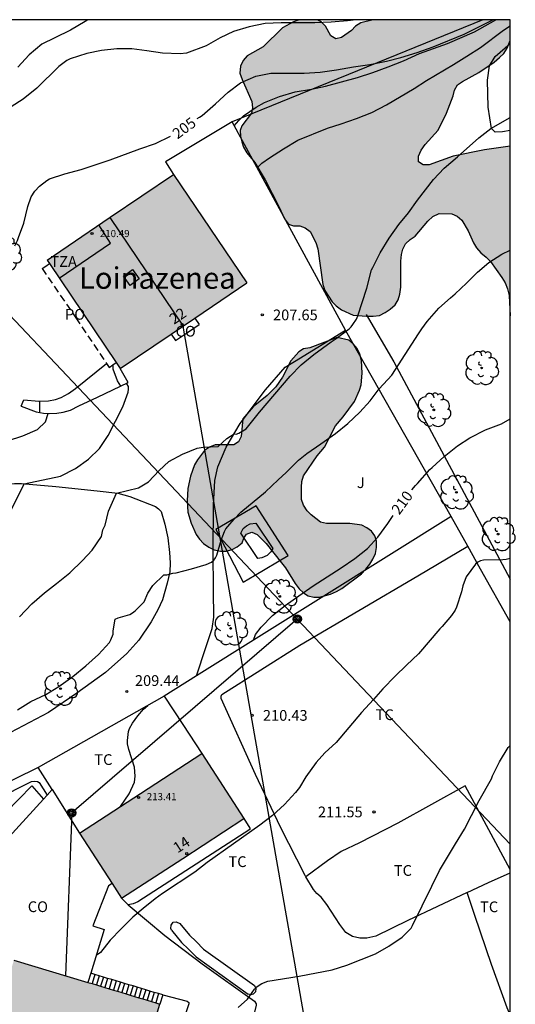
# Model space of a CAD drawing. Units: millimetres. Extents: x 577844 to 578197, y 4795540 to 4795791.
# Drawn here: x 578160 to 578195, y 4795721 to 4795790 of the extents above; entities that cross this region are included whole.
import ezdxf
from ezdxf.enums import TextEntityAlignment as Align

# ---------------------------------------------------------------- set-up
doc = ezdxf.new("R2010")
doc.units = ezdxf.units.MM
doc.linetypes.add('TRAZOS_NORMALES', pattern=[0.75, 0.5, -0.25])
for name, color, linetype in [('010106', 9, 'Continuous'), ('020104', 34, 'Continuous'), ('020204', 9, 'Continuous'), ('020307', 24, 'Continuous'), ('020308', 9, 'Continuous'), ('060117', 9, 'Continuous'), ('060124', 9, 'Continuous'), ('060130', 9, 'Continuous'), ('060134', 9, 'Continuous'), ('060141', 9, 'Continuous'), ('060145', 9, 'Continuous'), ('070104', 3, 'Continuous'), ('070105', 6, 'Continuous'), ('070106', 6, 'Continuous'), ('070108', 9, 'VALLA'), ('080106', 1, 'Continuous'), ('080107', 9, 'Continuous'), ('080109', 9, 'Continuous'), ('080110', 9, 'Continuous'), ('080121', 9, 'TRAZOS_NORMALES'), ('080201', 9, 'Continuous'), ('080202', 9, 'Continuous'), ('080301', 9, 'Continuous'), ('080303', 9, 'Continuous'), ('080304', 9, 'Continuous'), ('080308', 9, 'Continuous'), ('080311', 9, 'Continuous'), ('080316', 9, 'Continuous'), ('090217', 9, 'Continuous'), ('100106', 63, 'Continuous'), ('100107', 3, 'Continuous'), ('100202', 3, 'Continuous'), ('100301', 7, 'Continuous'), ('100302', 7, 'Continuous'), ('220104', 9, 'LINEA_ELECTRICA'), ('230102', 9, 'Continuous'), ('240103', 9, 'LINEA_TELEFONICA'), ('990501', 21, 'Continuous'), ('990504', 63, 'Continuous')]:
    doc.layers.add(name, color=color, linetype=linetype)
doc.layers.add('020105', color=24, linetype='Continuous', lineweight=30)
doc.layers.add('080111', color=7, linetype='Continuous', lineweight=30)
doc.styles.add('ARIAL', font='ARIAL.TTF', dxfattribs={"height": 1})
doc.styles.add('ARIALI', font='ARIALI.TTF', dxfattribs={"height": 1})
doc.linetypes.add('LINEA_ELECTRICA', pattern='A,7.5,-0.3,["E",Standard,S=0.25,R=0,X=-0.1,Y=-0.1],-0.3', length=8.1)
doc.linetypes.add('LINEA_TELEFONICA', pattern='A,7.5,-0.3,["T",Standard,S=0.25,R=0,X=-0.1,Y=-0.1],-0.3', length=8.1)
doc.linetypes.add('VALLA', pattern='A,1,[200,DONOSTI.shx,S=0.1,R=0,X=0,Y=0],1', length=2)

# ---------------------------------------------------------------- blocks, each defined once
blk = doc.blocks.new('POSTEM')
for radius in [0.29, 0.21, 0.12]:
    blk.add_circle((0, 0), radius)
blk = doc.blocks.new('ARBOL')
blk.add_circle((0, 0), 0.0587)
for centre, radius, start, end in [((-0.564, 0.381), 0.532, 92.28, 254.58), ((-0.28, 0.855), 0.3, 359.28777, 173.60777), ((0.097, 0.97), 0.21, 23.15651, 160.46651), ((0.438, 0.881), 0.24, 301.57804, 139.32804), ((0.656, 0.288), 0.443, 319.85562, 114.76562), ((-0.091, 0.321), 0.12, 119.14, 310.56), ((0.819, -0.249), 0.383, 235.52754, 62.02753), ((-0.556, -0.339), 0.555, 142.64, 266.54), ((-0.039, -0.384), 0.21, 189.64, 323.88), ((0.299, -0.624), 0.532, 224.67, 0.24), ((-0.301, -0.676), 0.45, 213.78, 295.32)]:
    blk.add_arc(centre, radius, start, end)
blk = doc.blocks.new('COTAPU')
blk.add_circle((0, 0), 0.075)
blk = doc.blocks.new('PUNTO')
blk.add_circle((0, 0), 0.075)
blk = doc.blocks.new('BloquePortal')
blk.add_circle((0, 0), 0.075)
at = {"flags": 5}
blk.add_attdef('INDICE', text='', height=0.75, dxfattribs=at).set_placement((0, 0), align=Align.MIDDLE_CENTER)

msp = doc.modelspace()

# ---------------------------------------------------------------- hatches: boundary and pattern name
at = {"layer": '990501'}
for points in [[(578170.788, 4795779.464), (578166.364, 4795776.474), (578161.94, 4795773.485), (578167.059, 4795765.912), (578171.483, 4795768.9), (578175.907, 4795771.89)], [(578175.707, 4795734.474), (578172.756, 4795739.015), (578168.478, 4795736.235), (578164.199, 4795733.456), (578167.15, 4795728.914), (578171.428, 4795731.693)], [(578169.83, 4795721.517), (578159.628, 4795724.594), (578158.88, 4795722.112), (578158.131, 4795719.631), (578154.239, 4795720.805), (578153.248, 4795717.522), (578152.258, 4795714.239), (578156.15, 4795713.065), (578155.913, 4795712.28), (578155.676, 4795711.496), (578165.879, 4795708.418), (578167.854, 4795714.968)]]:
    msp.add_hatch(color=256, dxfattribs=at).paths.add_polyline_path(points)
at = {"layer": '990504'}
for points in [[(578194.307, 4795790.269), (578184.767, 4795790.27), (578183.867, 4795790.062), (578183.491, 4795789.814), (578183.211, 4795789.514), (578182.523, 4795789.022), (578182.115, 4795788.93), (578181.771, 4795789.142), (578181.411, 4795789.818), (578181.119, 4795790.094), (578180.855, 4795790.27), (578179.557, 4795790.27), (578179.163, 4795790.13), (578178.395, 4795789.718), (578177.051, 4795788.37), (578175.927, 4795787.746), (578175.647, 4795787.418), (578175.455, 4795787.022), (578175.427, 4795786.542), (578175.571, 4795786.102), (578176.251, 4795784.562), (578176.291, 4795784.122), (578176.231, 4795783.742), (578175.547, 4795782.862), (578175.451, 4795782.538), (578175.455, 4795782.15), (578175.547, 4795781.742), (578175.683, 4795781.37), (578175.911, 4795780.986), (578176.463, 4795780.306), (578177.179, 4795779.086), (578178.175, 4795777.19), (578178.539, 4795776.362), (578178.807, 4795776.002), (578179.179, 4795775.866), (578179.603, 4795775.866), (578179.987, 4795775.734), (578180.335, 4795775.474), (578180.727, 4795774.718), (578180.859, 4795774.27), (578181.222, 4795771.774), (578181.362, 4795771.358), (578181.862, 4795770.574), (578182.146, 4795770.278), (578182.522, 4795770.01), (578183.334, 4795769.638), (578184.266, 4795769.562), (578184.734, 4795769.562), (578185.182, 4795769.622), (578185.582, 4795769.814), (578185.934, 4795770.058), (578186.262, 4795770.366), (578186.474, 4795770.71), (578186.59, 4795771.11), (578186.662, 4795771.59), (578186.674, 4795773.418), (578186.714, 4795773.878), (578186.814, 4795774.258), (578186.998, 4795774.61), (578187.326, 4795774.934), (578187.682, 4795775.162), (578188.558, 4795776.206), (578188.91, 4795776.522), (578189.35, 4795776.742), (578190.226, 4795776.718), (578190.598, 4795776.558), (578190.934, 4795776.266), (578191.382, 4795775.526), (578191.746, 4795774.682), (578191.966, 4795774.33), (578192.262, 4795773.998), (578192.626, 4795773.694), (578192.926, 4795773.378), (578193.738, 4795772.258), (578193.954, 4795771.89), (578194.122, 4795771.482), (578194.25, 4795771.01), (578194.306, 4795769.585), (578194.306, 4795781.442), (578192.514, 4795781.178), (578190.326, 4795780.742), (578188.646, 4795780.15), (578188.238, 4795780.134), (578187.902, 4795780.354), (578187.902, 4795780.754), (578188.095, 4795781.174), (578188.363, 4795781.562), (578189.271, 4795782.566), (578189.867, 4795783.738), (578190.323, 4795784.962), (578190.431, 4795785.35), (578190.635, 4795785.73), (578190.979, 4795785.961), (578192.127, 4795786.597), (578193.194, 4795787.321), (578193.562, 4795787.629), (578193.878, 4795787.921), (578194.09, 4795788.293), (578194.306, 4795788.824)], [(578175.322, 4795760.792), (578174.986, 4795760.576), (578173.702, 4795760.58), (578173.302, 4795760.428), (578172.95, 4795760.188), (578172.454, 4795759.532), (578172.246, 4795759.188), (578171.974, 4795758.392), (578171.79, 4795757.528), (578171.738, 4795756.676), (578171.774, 4795755.872), (578172.018, 4795755.104), (578172.358, 4795754.312), (578172.59, 4795753.98), (578172.882, 4795753.692), (578173.242, 4795753.44), (578173.626, 4795753.248), (578174.058, 4795753.156), (578174.462, 4795753.16), (578174.87, 4795753.272), (578175.238, 4795753.46), (578175.578, 4795753.724), (578175.698, 4795754.052), (578175.89, 4795754.336), (578176.262, 4795754.476), (578176.638, 4795754.312), (578177.254, 4795753.684), (578178.338, 4795752.344), (578178.602, 4795751.992), (578179.278, 4795750.888), (578179.558, 4795750.524), (578179.866, 4795750.244), (578180.198, 4795750.032), (578180.578, 4795749.94), (578180.978, 4795749.944), (578181.758, 4795750.152), (578182.182, 4795750.332), (578182.542, 4795750.552), (578183.91, 4795751.58), (578184.234, 4795751.896), (578184.51, 4795752.24), (578184.722, 4795752.588), (578184.906, 4795753), (578184.97, 4795753.408), (578184.974, 4795753.852), (578184.846, 4795754.224), (578184.614, 4795754.552), (578184.29, 4795754.792), (578183.934, 4795754.972), (578183.114, 4795755.08), (578181.474, 4795755.08), (578181.05, 4795755.188), (578180.41, 4795755.692), (578180.118, 4795755.98), (578179.87, 4795756.356), (578179.726, 4795756.764), (578179.718, 4795757.612), (578179.758, 4795758.024), (578179.87, 4795758.42), (578180.822, 4795759.807), (578181.33, 4795760.419), (578182.114, 4795761.903), (578182.642, 4795762.531), (578183.426, 4795763.615), (578183.782, 4795764.391), (578183.898, 4795764.779), (578183.958, 4795765.595), (578183.922, 4795766.463), (578183.794, 4795766.911), (578183.614, 4795767.307), (578183.346, 4795767.635), (578183.026, 4795767.891), (578182.23, 4795768.067), (578180.318, 4795767.359), (578179.878, 4795767.275), (578179.53, 4795767.067), (578178.99, 4795766.451), (578178.394, 4795765.299), (578177.922, 4795764.639), (578177.318, 4795764.019), (578176.354, 4795763.231), (578175.634, 4795762.399), (578175.51, 4795761.16)]]:
    msp.add_hatch(color=256, dxfattribs=at).paths.add_polyline_path(points)

# ---------------------------------------------------------------- linework, layer by layer
at = {"layer": '010106', "flags": 128}
msp.add_lwpolyline([(577844.311, 4795540.284), (578194.301, 4795540.276), (578194.307, 4795790.269), (577844.316, 4795790.277)], close=True, dxfattribs=at)
at = {"layer": '020104', "flags": 128}
for points, elevation in [([(578183.536, 4795790.27), (578182.932, 4795790.197), (578181.794, 4795790.113), (578180.654, 4795790.059), (578178.31, 4795790.057), (578177.194, 4795790.005), (578176.068, 4795789.789), (578174.982, 4795789.461), (578174.048, 4795789.005), (578173.07, 4795788.441), (578171.69, 4795787.929), (578171.236, 4795787.883), (578170.012, 4795787.945), (578168.91, 4795788.113), (578167.874, 4795788.245), (578166.826, 4795788.247), (578165.75, 4795788.127), (578164.728, 4795787.915), (578163.552, 4795787.539), (578163.328, 4795787.429), (578162.756, 4795787.009), (578161.218, 4795785.499), (578160.266, 4795784.737), (578159.444, 4795784.185)], 204), ([(578164.79, 4795790.27), (578164.61, 4795790.143), (578163.574, 4795789.541), (578162.488, 4795789.021), (578161.584, 4795788.557), (578160.682, 4795787.833), (578159.9, 4795786.971)], 203), ([(578175.024, 4795782.865), (578175.344, 4795783.239), (578175.68, 4795783.557), (578176.566, 4795784.173), (578177.144, 4795784.495), (578178.2, 4795784.909), (578179.284, 4795785.229), (578180.416, 4795785.433), (578181.396, 4795785.643), (578183.634, 4795786.241), (578184.718, 4795786.595), (578185.776, 4795786.987), (578186.864, 4795787.413), (578187.976, 4795787.909), (578189.938, 4795788.621), (578191.813, 4795789.437), (578193.319, 4795790.269)], 206), ([(578176.622, 4795779.934), (578176.95, 4795780.255), (578177.496, 4795780.635), (578178.474, 4795781.263), (578179.468, 4795781.851), (578181.54, 4795782.701), (578182.502, 4795783.005), (578183.578, 4795783.379), (578184.648, 4795783.783), (578185.662, 4795784.331), (578187.592, 4795785.477), (578188.466, 4795786.037), (578190.344, 4795787.15), (578191.292, 4795787.732), (578192.232, 4795788.342), (578193.844, 4795789.556), (578194.307, 4795789.845)], 207), ([(578160.012, 4795748.576), (578160.888, 4795749.468), (578161.766, 4795750.25), (578162.598, 4795750.886), (578163.544, 4795751.64), (578164.412, 4795752.494), (578165.1, 4795753.224), (578165.754, 4795754.186), (578165.845, 4795754.642), (578166.014, 4795754.98), (578166.239, 4795755.938), (578166.806, 4795757.215), (578168.323, 4795757.573), (578169.022, 4795757.988), (578169.77, 4795758.792), (578170.462, 4795759.408), (578171.412, 4795759.932), (578172.438, 4795760.35), (578172.863, 4795760.41), (578173.907, 4795760.466), (578174.517, 4795761.012), (578175.015, 4795761.344), (578175.151, 4795761.329), (578175.348, 4795761.393), (578175.853, 4795761.696), (578176.801, 4795762.851), (578178.939, 4795765.381), (578179.705, 4795766.163), (578180.585, 4795766.885), (578181.805, 4795767.785), (578182.147, 4795768.009), (578183.053, 4795768.673), (578183.205, 4795768.833), (578183.325, 4795768.995), (578183.573, 4795769.369), (578183.673, 4795769.589), (578184.289, 4795771.525), (578184.621, 4795772.793), (578184.705, 4795772.977), (578185.217, 4795773.981), (578185.851, 4795775.023), (578186.519, 4795775.967), (578187.215, 4795776.785), (578187.837, 4795777.665), (578188.953, 4795779.103), (578189.707, 4795779.913), (578190.627, 4795780.693), (578192.117, 4795782.019), (578192.969, 4795782.679), (578194.306, 4795783.434)], 208), ([(578159.879, 4795742.076), (578160.815, 4795742.662), (578161.853, 4795743.134), (578162.769, 4795743.694), (578163.751, 4795744.39), (578164.643, 4795745.14), (578165.531, 4795745.942), (578166.305, 4795746.766), (578166.405, 4795746.962), (578166.559, 4795747.356), (578166.567, 4795747.58), (578166.707, 4795748.396), (578166.923, 4795748.484), (578167.733, 4795748.734), (578167.921, 4795748.834), (578168.095, 4795748.974), (578168.727, 4795749.624), (578168.985, 4795750.22), (578169.333, 4795750.764), (578170.103, 4795751.494), (578170.325, 4795751.508), (578170.741, 4795751.606), (578170.963, 4795751.638), (578172.029, 4795751.91), (578173.063, 4795752.222), (578173.435, 4795752.382), (578173.599, 4795752.516), (578173.721, 4795752.68), (578173.819, 4795752.868), (578174.103, 4795753.912), (578174.347, 4795754.532), (578174.449, 4795754.706), (578174.577, 4795754.878), (578175.015, 4795755.388), (578175.483, 4795755.866), (578177.219, 4795757.308), (578178.107, 4795758.124), (578178.647, 4795758.642), (578179.507, 4795759.517), (578180.101, 4795759.979), (578181.089, 4795760.655), (578182.095, 4795761.379), (578182.975, 4795762.075), (578183.793, 4795762.861), (578184.523, 4795763.661), (578185.155, 4795764.487), (578186.043, 4795765.447), (578187.915, 4795768.325), (578188.131, 4795768.687), (578188.503, 4795769.201), (578189.331, 4795770.119), (578190.137, 4795770.847), (578190.475, 4795771.133), (578191.259, 4795771.869), (578192.019, 4795772.645), (578192.817, 4795773.309), (578193.737, 4795773.909), (578194.306, 4795774.186)], 209), ([(578167.093, 4795764.683), (578166.86, 4795765.054), (578166.574, 4795765.876), (578166.574, 4795766.188)], 207), ([(578159.344, 4795755.822), (578160.334, 4795757.866), (578162.892, 4795758.398), (578163.922, 4795758.926), (578164.846, 4795759.568), (578165.612, 4795760.314), (578166.214, 4795761.236), (578167.23, 4795763.242), (578167.62, 4795764.256), (578167.636, 4795764.46), (578167.63, 4795764.662), (578167.518, 4795764.834), (578167.475, 4795764.867)], 207), ([(578161.436, 4795762.833), (578161.44, 4795763.638)], 206), ([(578159.182, 4795760.86), (578160.246, 4795761.212), (578161.268, 4795761.646), (578161.844, 4795762.194), (578162.01, 4795762.774)], 206), ([(578194.306, 4795752.647), (578194.041, 4795752.571), (578193.801, 4795752.545), (578192.441, 4795752.531), (578192.235, 4795752.469), (578192.049, 4795752.375), (578191.881, 4795752.253), (578191.245, 4795751.349), (578191.013, 4795750.739), (578190.911, 4795750.314), (578190.563, 4795749.252), (578190.467, 4795749.028), (578190.219, 4795748.67), (578189.557, 4795747.88), (578189.403, 4795747.726), (578187.897, 4795745.992), (578187.055, 4795745.192), (578186.267, 4795744.416), (578185.415, 4795743.546), (578184.749, 4795742.78), (578183.917, 4795741.882), (578182.139, 4795739.792), (578181.361, 4795739.07), (578180.751, 4795738.39), (578180.029, 4795737.388), (578179.589, 4795736.648), (578179.299, 4795736.3), (578178.549, 4795735.462), (578177.707, 4795734.688), (578176.813, 4795734.008), (578173.141, 4795731.41), (578172.265, 4795730.738), (578170.003, 4795729.247), (578169.495, 4795728.867), (578168.657, 4795728.197), (578167.949, 4795727.577), (578167.119, 4795726.763), (578166.363, 4795725.985), (578165.677, 4795725.121), (578165.375, 4795724.9)], 211), ([(578175.307, 4795721.267), (578175.943, 4795721.849), (578176.441, 4795722.549), (578176.599, 4795722.709), (578176.761, 4795722.837), (578176.945, 4795722.947), (578177.379, 4795723.113), (578179.555, 4795723.457), (578181.866, 4795723.9), (578182.9, 4795724.226), (578184.898, 4795725.032), (578185.838, 4795725.558), (578186.752, 4795726.196), (578187.386, 4795726.828), (578187.488, 4795727.002), (578188.83, 4795729.758), (578189.376, 4795730.844), (578190.486, 4795732.72), (578191.11, 4795733.74), (578191.62, 4795734.682), (578192.134, 4795735.73), (578193.006, 4795737.238), (578193.078, 4795737.452), (578193.56, 4795738.434), (578194.182, 4795739.434), (578194.305, 4795739.586)], 212)]:
    msp.add_lwpolyline(points, dxfattribs=dict(at, elevation=elevation))
at = {"layer": '020105', "flags": 128}
for points, elevation in [([(578172.43, 4795783.368), (578172.59, 4795783.461), (578172.774, 4795783.595), (578173.72, 4795784.401), (578174.596, 4795785.211), (578175.468, 4795785.859), (578176.524, 4795786.341), (578177.584, 4795786.537), (578179.908, 4795786.537), (578181.022, 4795786.621), (578182.182, 4795786.765), (578183.358, 4795786.977), (578184.502, 4795787.157), (578185.676, 4795787.377), (578186.662, 4795787.635), (578187.8, 4795787.985), (578188.926, 4795788.384), (578191.096, 4795789.268), (578193.102, 4795790.269)], 205), ([(578159.685, 4795774.489), (578159.872, 4795774.845), (578159.958, 4795775.053), (578160.312, 4795776.075), (578160.592, 4795777.225), (578160.84, 4795777.903), (578161.094, 4795778.289), (578161.404, 4795778.641), (578161.922, 4795779.055), (578162.116, 4795779.153), (578163.192, 4795779.505), (578164.32, 4795779.801), (578166.354, 4795780.487), (578168.436, 4795781.259), (578169.516, 4795781.623), (578170.559, 4795782.15)], 205), ([(578187.436, 4795757.433), (578187.689, 4795757.731), (578187.843, 4795757.869), (578188.687, 4795758.855), (578188.849, 4795758.989), (578189.695, 4795759.775), (578190.625, 4795760.519), (578191.501, 4795761.059), (578192.581, 4795761.617), (578193.701, 4795762.057), (578194.306, 4795762.391)], 210), ([(578176.362, 4795746.926), (578176.515, 4795747.328), (578176.905, 4795747.852), (578177.701, 4795748.656), (578178.581, 4795749.354), (578179.533, 4795750.03), (578180.539, 4795750.72), (578182.489, 4795751.978), (578183.463, 4795752.63), (578184.351, 4795753.35), (578185.067, 4795754.122), (578185.757, 4795755.083), (578186.122, 4795755.635)], 210), ([(578167.075, 4795735.324), (578167.689, 4795736.2), (578168.043, 4795737.022), (578168.091, 4795737.428), (578168.043, 4795738.068), (578167.647, 4795739.296), (578167.555, 4795739.702), (578167.555, 4795739.916), (578167.627, 4795740.562), (578167.711, 4795740.774), (578167.907, 4795741.13), (578168.297, 4795741.642), (578168.693, 4795742.12), (578168.98, 4795742.374)], 210)]:
    msp.add_lwpolyline(points, dxfattribs=dict(at, elevation=elevation))
at = {"layer": '060117'}
for points in [[(578165.289, 4795723.58, 212.749), (578164.996, 4795723.668, 212.821)], [(578165.289, 4795723.58, 212.748), (578165.097, 4795722.944, 212.746)], [(578165.585, 4795723.491, 212.676), (578165.289, 4795723.58, 212.749)], [(578165.881, 4795723.402, 212.603), (578165.585, 4795723.491, 212.676)], [(578166.177, 4795723.313, 212.53), (578165.881, 4795723.402, 212.603)], [(578166.473, 4795723.224, 212.457), (578166.177, 4795723.313, 212.53)], [(578166.769, 4795723.135, 212.383), (578166.473, 4795723.224, 212.457)], [(578167.065, 4795723.046, 212.31), (578166.769, 4795723.135, 212.383)], [(578167.361, 4795722.957, 212.237), (578167.065, 4795723.046, 212.31)], [(578167.657, 4795722.868, 212.164), (578167.361, 4795722.957, 212.237)], [(578167.953, 4795722.779, 212.091), (578167.657, 4795722.868, 212.164)], [(578168.249, 4795722.69, 212.018), (578167.953, 4795722.779, 212.091)], [(578168.545, 4795722.601, 211.945), (578168.249, 4795722.69, 212.018)], [(578168.841, 4795722.513, 211.872), (578168.545, 4795722.601, 211.945)], [(578169.137, 4795722.424, 211.799), (578168.841, 4795722.513, 211.872)], [(578169.433, 4795722.335, 211.726), (578169.137, 4795722.424, 211.799)], [(578169.729, 4795722.246, 211.653), (578169.433, 4795722.335, 211.726)], [(578170.025, 4795722.157, 211.58), (578169.729, 4795722.246, 211.653)], [(578170.025, 4795722.157, 211.58), (578169.83, 4795721.517, 211.578)]]:
    msp.add_polyline3d(points, dxfattribs=at)
at = {"layer": '060124'}
msp.add_polyline3d([(578160.143, 4795763.28, 205.71), (578161.179, 4795762.876, 206.03), (578161.687, 4795762.792, 206.102), (578162.119, 4795762.768, 206.226), (578162.627, 4795762.784, 206.35), (578163.079, 4795762.86, 206.434), (578163.571, 4795763.008, 206.53), (578164.163, 4795763.312, 206.594), (578165.463, 4795763.9, 206.806), (578167.619, 4795764.936, 207.09), (578167.059, 4795765.912, 207.046)], dxfattribs=at)
at = {"layer": '060130'}
for points in [[(578147.638, 4795714.617, 210.718), (578148.358, 4795715.317, 210.842), (578148.994, 4795716.121, 210.87), (578149.654, 4795717.265, 210.898), (578150.706, 4795719.229, 210.862), (578151.758, 4795721.437, 210.734), (578152.362, 4795722.513, 210.61), (578153.882, 4795724.757, 210.406), (578155.39, 4795727.433, 210.262), (578155.066, 4795727.561, 210.198), (578155.43, 4795729.057, 210.09), (578155.866, 4795730.133, 210.01), (578156.598, 4795731.433, 209.87), (578157.79, 4795733.169, 209.814), (578159.058, 4795734.893, 209.818), (578160.882, 4795736.765, 209.79), (578161.693, 4795735.827, 209.767)], [(578167.618, 4795728.445, 210.806), (578170.174, 4795726.301, 211.298), (578172.774, 4795724.325, 211.694), (578176.446, 4795721.709, 211.99), (578176.554, 4795721.525, 211.99), (578176.566, 4795721.413, 211.99), (578176.277, 4795720.326, 212.049)]]:
    msp.add_polyline3d(points, dxfattribs=at)
at = {"layer": '060134'}
msp.add_polyline3d([(578169.226, 4795748.222, 209.186), (578168.368, 4795746.932, 209.262), (578167.522, 4795746, 209.294), (578166.016, 4795744.666, 209.296), (578164.018, 4795743.234, 209.284), (578162.042, 4795741.884, 209.21), (578159.398, 4795740.48, 209.148), (578149.393, 4795735.369, 208.886), (578137.627, 4795729.631, 208.648), (578136.839, 4795729.325, 208.648), (578135.595, 4795729.221, 208.606), (578134.161, 4795729.205, 208.58), (578133.516, 4795729.142, 208.578)], dxfattribs=at)
at = {"layer": '060141'}
for points in [[(578165.585, 4795723.491, 212.675), (578165.393, 4795722.855, 212.673)], [(578165.881, 4795723.402, 212.602), (578165.689, 4795722.766, 212.6)], [(578166.177, 4795723.313, 212.529), (578165.985, 4795722.677, 212.527)], [(578166.473, 4795723.224, 212.456), (578166.281, 4795722.587, 212.454)], [(578166.769, 4795723.135, 212.383), (578166.577, 4795722.498, 212.381)], [(578167.065, 4795723.046, 212.31), (578166.873, 4795722.409, 212.308)], [(578167.361, 4795722.957, 212.237), (578167.169, 4795722.319, 212.235)], [(578167.657, 4795722.868, 212.164), (578167.465, 4795722.23, 212.162)], [(578167.953, 4795722.779, 212.091), (578167.761, 4795722.141, 212.089)], [(578168.249, 4795722.69, 212.018), (578168.056, 4795722.052, 212.016)], [(578168.545, 4795722.601, 211.945), (578168.352, 4795721.963, 211.943)], [(578168.841, 4795722.513, 211.872), (578168.648, 4795721.873, 211.87)], [(578169.137, 4795722.424, 211.799), (578168.944, 4795721.784, 211.797)], [(578169.433, 4795722.335, 211.726), (578169.24, 4795721.695, 211.724)], [(578169.729, 4795722.246, 211.653), (578169.536, 4795721.605, 211.651)]]:
    msp.add_polyline3d(points, dxfattribs=at)
at = {"layer": '060145'}
for points in [[(578172.393, 4795744.442, 209.651), (578173.046, 4795746.432, 209.57), (578173.478, 4795747.76, 209.482), (578173.61, 4795748.552, 209.382), (578173.582, 4795750.384, 209.218), (578173.542, 4795753.168, 208.942), (578173.578, 4795756.356, 208.566), (578173.658, 4795758.08, 208.358), (578173.882, 4795759.048, 208.27), (578174.466, 4795760.42, 208.158), (578175.446, 4795762.072, 208.026), (578177.222, 4795764.419, 207.822), (578178.594, 4795766.007, 207.83), (578179.234, 4795766.399, 207.85), (578182.807, 4795768.587, 207.858)], [(578156.963, 4795757.542, 206.458), (578158.595, 4795757.774, 206.746), (578159.663, 4795757.882, 206.912), (578160.163, 4795757.88, 206.942), (578162.553, 4795757.678, 207.234), (578165.439, 4795757.368, 207.704), (578166.891, 4795757.206, 207.952), (578167.735, 4795756.978, 208.1), (578169.532, 4795756.27, 208.456), (578169.742, 4795756.12, 208.48), (578169.916, 4795755.932, 208.496), (578170.18, 4795755.042, 208.622), (578170.376, 4795754.084, 208.726), (578170.506, 4795753.062, 208.836), (578170.544, 4795752.328, 208.902), (578170.516, 4795751.714, 208.95), (578170.346, 4795750.918, 209.036), (578170.002, 4795749.758, 209.128), (578169.684, 4795749.052, 209.148), (578169.226, 4795748.222, 209.186)], [(578175.707, 4795734.474, 210.842), (578176.118, 4795733.796, 210.858), (578176.118, 4795733.708, 210.858), (578168.278, 4795728.661, 210.854), (578167.966, 4795728.517, 210.87), (578167.618, 4795728.445, 210.806)], [(578167.618, 4795728.445, 210.806), (578167.15, 4795728.914, 210.714)], [(578170.025, 4795722.157, 211.722), (578171.734, 4795721.713, 211.822), (578171.842, 4795721.629, 211.822), (578171.85, 4795721.533, 211.822), (578167.31, 4795707.913, 212.454), (578167.254, 4795707.881, 212.454), (578167.118, 4795707.881, 212.454), (578165.65, 4795708.301, 212.33), (578165.186, 4795707.093, 212.369)]]:
    msp.add_polyline3d(points, dxfattribs=at)
at = {"layer": '070104'}
for points in [[(578194.306, 4795782.542, 208.142), (578193.778, 4795782.443, 208.114), (578193.262, 4795782.419, 208.022), (578193.006, 4795782.667, 207.946), (578192.766, 4795784.163, 207.746), (578192.734, 4795786.054, 207.61), (578192.862, 4795787.054, 207.458), (578193.27, 4795787.698, 207.406), (578194.306, 4795788.612, 207.298)], [(578180.033, 4795730.414, 211.452), (578179.99, 4795730.488, 211.446), (578178.254, 4795733.868, 211.01), (578176.502, 4795737.552, 210.622), (578174.118, 4795742.856, 210.278), (578174.106, 4795743.024, 210.278), (578174.166, 4795743.132, 210.274), (578179.602, 4795746.576, 210.246), (578187.846, 4795751.44, 210.554), (578191.341, 4795753.499, 210.85)], [(578194.305, 4795730.907, 212.193), (578191.169, 4795736.756, 211.962), (578186.466, 4795734.16, 211.73), (578183.782, 4795732.788, 211.586), (578182.506, 4795732.168, 211.534), (578181.538, 4795731.516, 211.486), (578180.033, 4795730.414, 211.48)], [(578191.305, 4795729.316, 212.09), (578187.157, 4795727.344, 212.03), (578184.913, 4795726.264, 211.91), (578184.301, 4795726.124, 211.894), (578183.805, 4795726.124, 211.89), (578183.285, 4795726.232, 211.866), (578182.817, 4795726.508, 211.87), (578182.414, 4795727.08, 211.834), (578181.498, 4795728.476, 211.702), (578181.094, 4795728.984, 211.654), (578180.798, 4795729.244, 211.53), (578180.558, 4795729.508, 211.53), (578180.033, 4795730.414, 211.452)], [(578191.305, 4795729.316, 212.09), (578192.805, 4795729.999, 212.134), (578194.305, 4795730.682, 212.177)], [(578194.305, 4795720.766, 212.487), (578194.113, 4795721.264, 212.47), (578193.005, 4795724.272, 212.322), (578191.845, 4795727.712, 212.23), (578191.305, 4795729.316, 212.09)]]:
    msp.add_polyline3d(points, dxfattribs=at)
at = {"layer": '070105'}
for points in [[(578174.879, 4795783.131, 208.234), (578170.231, 4795780.339, 208.374), (578170.79, 4795779.466, 208.352)], [(578182.807, 4795768.587, 208.629), (578174.879, 4795783.131, 208.234)], [(578190.178, 4795755.574, 210.958), (578182.826, 4795768.551, 208.63), (578182.807, 4795768.587, 208.629)], [(578160.143, 4795763.28, 205.71), (578160.327, 4795763.732, 205.71), (578161.367, 4795763.636, 205.99), (578162.035, 4795763.652, 206.138), (578162.543, 4795763.74, 206.27), (578162.935, 4795763.88, 206.382), (578163.431, 4795764.164, 206.498), (578163.923, 4795764.52, 206.626), (578166.106, 4795766.25, 206.774)], [(578190.178, 4795755.574, 210.958), (578172.393, 4795744.442, 210.547)], [(578172.393, 4795744.442, 210.547), (578170.136, 4795743.029, 210.494)], [(578170.136, 4795743.029, 210.494), (578170.122, 4795743.02, 210.494), (578161.326, 4795738.048, 210.198)], [(578170.136, 4795743.029, 210.861), (578171.437, 4795741.035, 211.098), (578172.756, 4795739.015, 211.338)], [(578161.326, 4795738.048, 210.198), (578142.867, 4795728.957, 209.87), (578132.922, 4795723.961, 209.87)], [(578162.31, 4795736.501, 210.682), (578161.816, 4795737.274, 210.447), (578161.326, 4795738.048, 210.212)]]:
    msp.add_polyline3d(points, dxfattribs=at)
at = {"layer": '070106'}
msp.add_polyline3d([(578175.638, 4795750.98, 211.03), (578176.035, 4795751.213, 210.966), (578176.432, 4795751.447, 210.903)], dxfattribs=at)
at = {"layer": '070108'}
for points in [[(578192.4, 4795790.269, 207.819), (578183.639, 4795786.7, 207.242), (578174.879, 4795783.131, 206.666)], [(578176.432, 4795751.447, 210.903), (578178.798, 4795752.84, 210.526), (578176.55, 4795756.312, 210.178), (578173.746, 4795754.668, 210.106), (578175.638, 4795750.98, 211.03)], [(578191.341, 4795753.499, 212.188), (578190.178, 4795755.574, 211.974)], [(578194.306, 4795748.216, 212.733), (578192.242, 4795751.894, 212.354), (578191.341, 4795753.499, 212.188)]]:
    msp.add_polyline3d(points, dxfattribs=at)
at = {"layer": '080106'}
msp.add_polyline3d([(578167.287, 4795772.359, 213.902), (578167.916, 4795772.823, 214.193), (578168.379, 4795772.179, 214.218), (578167.75, 4795771.715, 213.927), (578167.287, 4795772.359, 213.902)], dxfattribs=at)
at = {"layer": '080107'}
for points in [[(578170.927, 4795767.861, 212.811), (578171.755, 4795768.42, 212.808), (578172.583, 4795768.98, 212.804)], [(578172.275, 4795769.436, 214.335), (578172.583, 4795768.98, 214.334)], [(578170.619, 4795768.317, 214.335), (578170.927, 4795767.861, 214.334)], [(578161.957, 4795736.115, 212.275), (578162.31, 4795736.501, 212.27)], [(578162.31, 4795736.501, 212.27), (578164.199, 4795733.456, 212.39)], [(578158.333, 4795728.223, 212.554), (578156.478, 4795729.485, 212.314), (578159.27, 4795733.181, 212.31), (578161.693, 4795735.827, 212.278)], [(578161.693, 4795735.827, 212.278), (578161.957, 4795736.115, 212.275)], [(578166.487, 4795729.934, 212.714), (578166.234, 4795729.765, 212.714), (578165.138, 4795726.977, 212.806), (578165.934, 4795726.717, 212.718), (578164.996, 4795723.668, 212.781)], [(578164.996, 4795723.668, 212.781), (578164.801, 4795723.034, 212.794)]]:
    msp.add_polyline3d(points, dxfattribs=at)
at = {"layer": '080109'}
msp.add_polyline3d([(578166.327, 4795776.45, 214.352), (578171.447, 4795768.876, 214.335)], dxfattribs=at)
at = {"layer": '080110'}
for points in [[(578166.371, 4795774.667, 214.098), (578165.57, 4795775.938, 214.033)], [(578162.798, 4795772.216, 212.799), (578166.371, 4795774.667, 214.098)]]:
    msp.add_polyline3d(points, dxfattribs=at)
at = {"layer": '080111'}
for points in [[(578161.94, 4795773.485, 212.683), (578166.364, 4795776.474, 212.664), (578170.79, 4795779.466, 212.646)], [(578170.79, 4795779.466, 212.646), (578175.907, 4795771.89, 212.789)], [(578161.94, 4795773.485, 212.683), (578162.108, 4795773.237, 212.79)], [(578162.108, 4795773.237, 212.79), (578166.779, 4795766.326, 212.775)], [(578172.275, 4795769.436, 212.805), (578175.907, 4795771.89, 212.789)], [(578170.619, 4795768.317, 212.811), (578171.483, 4795768.9, 212.808), (578172.275, 4795769.436, 212.805)], [(578167.059, 4795765.912, 212.826), (578170.619, 4795768.317, 212.811)], [(578166.779, 4795766.326, 212.775), (578167.059, 4795765.912, 212.826)], [(578164.199, 4795733.456, 213.38), (578168.478, 4795736.235, 213.413), (578172.756, 4795739.015, 213.446)], [(578172.756, 4795739.015, 213.53), (578175.707, 4795734.474, 213.519)], [(578167.15, 4795728.914, 213.773), (578171.428, 4795731.693, 213.806), (578175.707, 4795734.474, 213.839)], [(578164.199, 4795733.456, 213.586), (578166.487, 4795729.934, 213.577)], [(578166.487, 4795729.934, 213.577), (578167.15, 4795728.914, 213.575)], [(578159.628, 4795724.594, 218.114), (578164.801, 4795723.034, 217.81)], [(578164.801, 4795723.034, 217.81), (578165.097, 4795722.944, 217.81)], [(578165.097, 4795722.944, 217.81), (578165.393, 4795722.855, 217.81)], [(578165.393, 4795722.855, 217.81), (578165.689, 4795722.766, 217.81)], [(578165.689, 4795722.766, 217.81), (578165.985, 4795722.677, 217.81)], [(578165.985, 4795722.677, 217.81), (578166.281, 4795722.587, 217.81)], [(578166.281, 4795722.587, 217.81), (578166.577, 4795722.498, 217.81)], [(578166.577, 4795722.498, 217.81), (578166.873, 4795722.409, 217.81)], [(578166.873, 4795722.409, 217.81), (578167.169, 4795722.319, 217.81)], [(578167.169, 4795722.319, 217.81), (578167.465, 4795722.23, 217.81)], [(578167.465, 4795722.23, 217.81), (578167.761, 4795722.141, 217.81)], [(578167.761, 4795722.141, 217.81), (578168.056, 4795722.052, 217.81)], [(578168.056, 4795722.052, 217.81), (578168.352, 4795721.963, 217.81)], [(578168.352, 4795721.963, 217.81), (578168.648, 4795721.873, 217.81)], [(578168.648, 4795721.873, 217.81), (578168.944, 4795721.784, 217.81)], [(578168.679, 4795717.705, 218.114), (578169.83, 4795721.517, 217.81)], [(578168.944, 4795721.784, 217.81), (578169.24, 4795721.695, 217.81)], [(578169.24, 4795721.695, 217.81), (578169.536, 4795721.605, 217.81)], [(578169.536, 4795721.605, 217.81), (578169.83, 4795721.517, 217.81)]]:
    msp.add_polyline3d(points, dxfattribs=at)
at = {"layer": '080121'}
for points in [[(578161.61, 4795772.901, 212.685), (578161.859, 4795773.069, 212.684), (578162.108, 4795773.237, 212.683)], [(578161.61, 4795772.901, 212.791), (578163.946, 4795769.446, 212.783), (578166.106, 4795766.25, 212.776)], [(578166.106, 4795766.25, 212.776), (578166.282, 4795765.99, 212.775)], [(578166.282, 4795765.99, 212.829), (578166.531, 4795766.158, 212.828), (578166.779, 4795766.326, 212.826)]]:
    msp.add_polyline3d(points, dxfattribs=at)
at = {"layer": '100106', "elevation": 207.744, "flags": 128}
for points in [[(578179.557, 4795790.27), (578179.163, 4795790.13), (578178.395, 4795789.718), (578177.051, 4795788.37), (578175.927, 4795787.746), (578175.647, 4795787.418), (578175.455, 4795787.022), (578175.427, 4795786.542), (578175.571, 4795786.102), (578176.251, 4795784.562), (578176.291, 4795784.122), (578176.231, 4795783.742), (578175.547, 4795782.862), (578175.451, 4795782.538), (578175.455, 4795782.15), (578175.547, 4795781.742), (578175.683, 4795781.37), (578175.911, 4795780.986), (578176.463, 4795780.306), (578177.179, 4795779.086), (578178.175, 4795777.19), (578178.539, 4795776.362), (578178.807, 4795776.002), (578179.179, 4795775.866), (578179.603, 4795775.866), (578179.987, 4795775.734), (578180.335, 4795775.474), (578180.727, 4795774.718), (578180.859, 4795774.27), (578181.222, 4795771.774), (578181.362, 4795771.358), (578181.862, 4795770.574), (578182.146, 4795770.278), (578182.522, 4795770.01), (578183.334, 4795769.638), (578184.266, 4795769.562), (578184.734, 4795769.562), (578185.182, 4795769.622), (578185.582, 4795769.814), (578185.934, 4795770.058), (578186.262, 4795770.366), (578186.474, 4795770.71), (578186.59, 4795771.11), (578186.662, 4795771.59), (578186.674, 4795773.418), (578186.714, 4795773.878), (578186.814, 4795774.258), (578186.998, 4795774.61), (578187.326, 4795774.934), (578187.682, 4795775.162), (578188.558, 4795776.206), (578188.91, 4795776.522), (578189.35, 4795776.742), (578190.226, 4795776.718), (578190.598, 4795776.558), (578190.934, 4795776.266), (578191.382, 4795775.526), (578191.746, 4795774.682), (578191.966, 4795774.33), (578192.262, 4795773.998), (578192.626, 4795773.694), (578192.926, 4795773.378), (578193.738, 4795772.258), (578193.954, 4795771.89), (578194.122, 4795771.482), (578194.25, 4795771.01), (578194.306, 4795769.585)], [(578184.742, 4795790.27), (578183.867, 4795790.062), (578183.491, 4795789.814), (578183.211, 4795789.514), (578182.523, 4795789.022), (578182.115, 4795788.93), (578181.771, 4795789.142), (578181.411, 4795789.818), (578181.119, 4795790.094), (578180.855, 4795790.27)], [(578194.306, 4795781.436), (578192.514, 4795781.178), (578190.326, 4795780.742), (578188.646, 4795780.15), (578188.238, 4795780.134), (578187.902, 4795780.354), (578187.902, 4795780.754), (578188.095, 4795781.174), (578188.363, 4795781.562), (578189.271, 4795782.566), (578189.867, 4795783.738), (578190.323, 4795784.962), (578190.431, 4795785.35), (578190.635, 4795785.73), (578190.979, 4795785.961), (578192.127, 4795786.597), (578193.194, 4795787.321), (578193.562, 4795787.629), (578193.878, 4795787.921), (578194.09, 4795788.293), (578194.306, 4795788.824)]]:
    msp.add_lwpolyline(points, dxfattribs=at)
at = {"layer": '100106', "flags": 128}
msp.add_lwpolyline([(578176.354, 4795763.231), (578175.634, 4795762.399), (578175.51, 4795761.16), (578175.322, 4795760.792), (578174.986, 4795760.576), (578173.702, 4795760.58), (578173.302, 4795760.428), (578172.95, 4795760.188), (578172.454, 4795759.532), (578172.246, 4795759.188), (578171.974, 4795758.392), (578171.79, 4795757.528), (578171.738, 4795756.676), (578171.774, 4795755.872), (578172.018, 4795755.104), (578172.358, 4795754.312), (578172.59, 4795753.98), (578172.882, 4795753.692), (578173.242, 4795753.44), (578173.626, 4795753.248), (578174.058, 4795753.156), (578174.462, 4795753.16), (578174.87, 4795753.272), (578175.238, 4795753.46), (578175.578, 4795753.724), (578175.698, 4795754.052), (578175.89, 4795754.336), (578176.262, 4795754.476), (578176.638, 4795754.312), (578177.254, 4795753.684), (578178.338, 4795752.344), (578178.602, 4795751.992), (578179.278, 4795750.888), (578179.558, 4795750.524), (578179.866, 4795750.244), (578180.198, 4795750.032), (578180.578, 4795749.94), (578180.978, 4795749.944), (578181.758, 4795750.152), (578182.182, 4795750.332), (578182.542, 4795750.552), (578183.91, 4795751.58), (578184.234, 4795751.896), (578184.51, 4795752.24), (578184.722, 4795752.588), (578184.906, 4795753), (578184.97, 4795753.408), (578184.974, 4795753.852), (578184.846, 4795754.224), (578184.614, 4795754.552), (578184.29, 4795754.792), (578183.934, 4795754.972), (578183.114, 4795755.08), (578181.474, 4795755.08), (578181.05, 4795755.188), (578180.41, 4795755.692), (578180.118, 4795755.98), (578179.87, 4795756.356), (578179.726, 4795756.764), (578179.718, 4795757.612), (578179.758, 4795758.024), (578179.87, 4795758.42), (578180.822, 4795759.807), (578181.33, 4795760.419), (578182.114, 4795761.903), (578182.642, 4795762.531), (578183.426, 4795763.615), (578183.782, 4795764.391), (578183.898, 4795764.779), (578183.958, 4795765.595), (578183.922, 4795766.463), (578183.794, 4795766.911), (578183.614, 4795767.307), (578183.346, 4795767.635), (578183.026, 4795767.891), (578182.23, 4795768.067), (578180.318, 4795767.359), (578179.878, 4795767.275), (578179.53, 4795767.067), (578178.99, 4795766.451), (578178.394, 4795765.299), (578177.922, 4795764.639), (578177.318, 4795764.019)], close=True, dxfattribs=at)
at = {"layer": '100107'}
for points in [[(578184.246, 4795769.691, 209.53), (578186.174, 4795766.379, 210.014), (578193.386, 4795752.935, 211.986), (578194.306, 4795751.19, 212.15)], [(578146.703, 4795715.052, 212.05), (578146.894, 4795715.397, 212.05), (578146.894, 4795715.553, 212.05), (578146.838, 4795715.725, 212.05), (578146.738, 4795715.849, 212.05), (578146.646, 4795715.929, 212.05), (578139.375, 4795720.457, 211.358), (578134.523, 4795723.481, 210.658), (578134.459, 4795723.585, 210.658), (578134.455, 4795723.677, 210.658), (578134.495, 4795723.793, 210.658), (578141.315, 4795727.273, 210.33), (578150.915, 4795732.053, 210.554), (578160.862, 4795737.061, 210.638), (578161.09, 4795737.085, 210.638), (578161.282, 4795737.061, 210.638), (578161.382, 4795737.001, 210.638), (578161.957, 4795736.115, 210.676)], [(578170.634, 4795726.677, 212.75), (578170.598, 4795726.805, 212.722), (578170.618, 4795727.017, 212.73), (578170.762, 4795727.233, 212.742), (578170.97, 4795727.269, 212.742), (578171.216, 4795727.149, 212.752), (578171.887, 4795726.323, 212.756), (578172.361, 4795725.882, 212.788), (578172.879, 4795725.353, 212.937)], [(578170.634, 4795726.677, 212.75), (578171.338, 4795725.809, 212.754), (578171.838, 4795725.345, 212.786), (578172.354, 4795724.817, 212.938)], [(578172.354, 4795724.817, 212.938), (578176.002, 4795722.201, 213.134)], [(578172.879, 4795725.353, 212.937), (578176.439, 4795722.811, 213.136)], [(578176.439, 4795722.811, 213.136), (578176.538, 4795722.613, 213.138), (578176.518, 4795722.381, 213.138), (578176.338, 4795722.201, 213.138), (578176.178, 4795722.173, 213.138), (578176.002, 4795722.201, 213.134)]]:
    msp.add_polyline3d(points, dxfattribs=at)
at = {"layer": '220104'}
msp.add_polyline3d([(578194.305, 4795732.696, 217.803), (578179.434, 4795748.409, 216.186), (578142.8, 4795787.092, 208.45), (578139.748, 4795790.27, 207.907)], dxfattribs=at)
at = {"layer": '230102'}
msp.add_polyline3d([(578176.686, 4795752.644, 210.194), (578175.491, 4795754.399, 210.194), (578175.65, 4795754.744, 210.206), (578175.878, 4795754.932, 210.194), (578176.146, 4795755.052, 210.194), (578176.526, 4795755.104, 210.194), (578177.721, 4795753.349, 210.194), (578177.586, 4795753.104, 210.258), (578177.322, 4795752.852, 210.258), (578176.962, 4795752.684, 210.258), (578176.686, 4795752.644, 210.194)], dxfattribs=at)
at = {"layer": '240103'}
for points in [[(578180.229, 4795718.817, 221.338), (578175.838, 4795743.847, 217.836), (578171.447, 4795768.876, 214.335)], [(578179.434, 4795748.409, 216.186), (578163.664, 4795734.873, 215.15), (578163.225, 4795723.509, 215.95)]]:
    msp.add_polyline3d(points, dxfattribs=at)

# ---------------------------------------------------------------- block references
at = {"layer": '020204', "rotation": 359.9987685839998}
for p in [(578176.986, 4795769.656, 207.646), (578167.521, 4795743.353, 209.442), (578176.281, 4795741.681, 210.43), (578184.797, 4795734.937, 211.546)]:
    msp.add_blockref('COTAPU', p, dxfattribs=at)
at = {"layer": '080201', "rotation": 359.9987685839998}
for p in [(578165.088, 4795775.34, 210.492), (578168.34, 4795735.946, 213.408)]:
    msp.add_blockref('PUNTO', p, dxfattribs=at)
at = {"layer": '080202', "rotation": 359.9987685839998}
for p in [(578171.382, 4795768.98), (578171.706, 4795732.025)]:
    msp.add_blockref('BloquePortal', p, dxfattribs=at)
at = {"layer": '090217', "rotation": 359.9987685839998}
for p in [(578179.434, 4795748.41, 210.46), (578163.664, 4795734.873, 209.88)]:
    msp.add_blockref('POSTEM', p, dxfattribs=at)
at = {"layer": '100202', "rotation": 359.9987685839998}
for p in [(578158.979, 4795773.915, 211.66), (578192.318, 4795765.947, 211.292), (578188.97, 4795763.019, 213.772), (578190.558, 4795757.259, 214.172), (578193.47, 4795754.343, 213.14), (578178.206, 4795749.988, 212.052), (578174.774, 4795747.752, 212.444), (578162.886, 4795743.552, 213.968)]:
    msp.add_blockref('ARBOL', p, dxfattribs=at)

# ---------------------------------------------------------------- texts
at = {"layer": '020307', "style": 'ARIALI'}
for s, rotation, p in [('205', 36.20177, (578171.059, 4795781.902, 204.994)), ('210', 53.92777, (578186.557, 4795755.636, 209.994))]:
    msp.add_text(s, height=0.75, rotation=rotation, dxfattribs=at).set_placement(p)
at = {"layer": '020308', "style": 'ARIAL'}
for s, p in [('207.65', (578177.736, 4795769.281, 207.64)), ('209.44', (578168.084, 4795743.738, 209.436)), ('210.43', (578177.031, 4795741.306, 210.424)), ('211.55', (578180.877, 4795734.562, 211.54))]:
    msp.add_text(s, height=0.75, rotation=359.99877, dxfattribs=at).set_placement(p)
at = {"layer": '080301', "style": 'ARIAL'}
for p in [(578170.927, 4795768.14), (578160.596, 4795727.942)]:
    msp.add_text('CO', height=0.75, rotation=359.99877, dxfattribs=at).set_placement(p)
at = {"layer": '080303', "style": 'ARIAL'}
for s, p in [('210.49', (578165.628, 4795775.091, 210.486)), ('213.41', (578168.91, 4795735.756, 213.402))]:
    msp.add_text(s, height=0.5, rotation=359.99877, dxfattribs=at).set_placement(p)
at = {"layer": '080304', "style": 'ARIALI'}
msp.add_text('Loinazenea', height=1.5, rotation=359.99877, dxfattribs=at).set_placement((578164.17, 4795771.482))
at = {"layer": '080308', "style": 'ARIALI'}
for s, rotation, p in [('22', 33.9518, (578170.814, 4795768.959)), ('14', 33.09295, (578171.063, 4795732.03))]:
    msp.add_text(s, height=0.75, rotation=rotation, dxfattribs=at).set_placement(p)
at = {"layer": '080311', "style": 'ARIAL'}
msp.add_text('TZA', height=0.75, rotation=359.99877, dxfattribs=at).set_placement((578162.177, 4795773.01))
at = {"layer": '080316', "style": 'ARIAL'}
msp.add_text('PO', height=0.75, rotation=359.99877, dxfattribs=at).set_placement((578163.197, 4795769.321))
at = {"layer": '100301', "style": 'ARIAL'}
for p in [(578184.911, 4795741.353), (578165.248, 4795738.22), (578174.62, 4795731.089), (578186.181, 4795730.473), (578192.208, 4795727.935)]:
    msp.add_text('TC', height=0.75, rotation=359.99877, dxfattribs=at).set_placement(p)
at = {"layer": '100302', "style": 'ARIAL'}
msp.add_text('J', height=0.75, rotation=359.99877, dxfattribs=at).set_placement((578183.596, 4795757.56))

doc.saveas('drawing.dxf')
